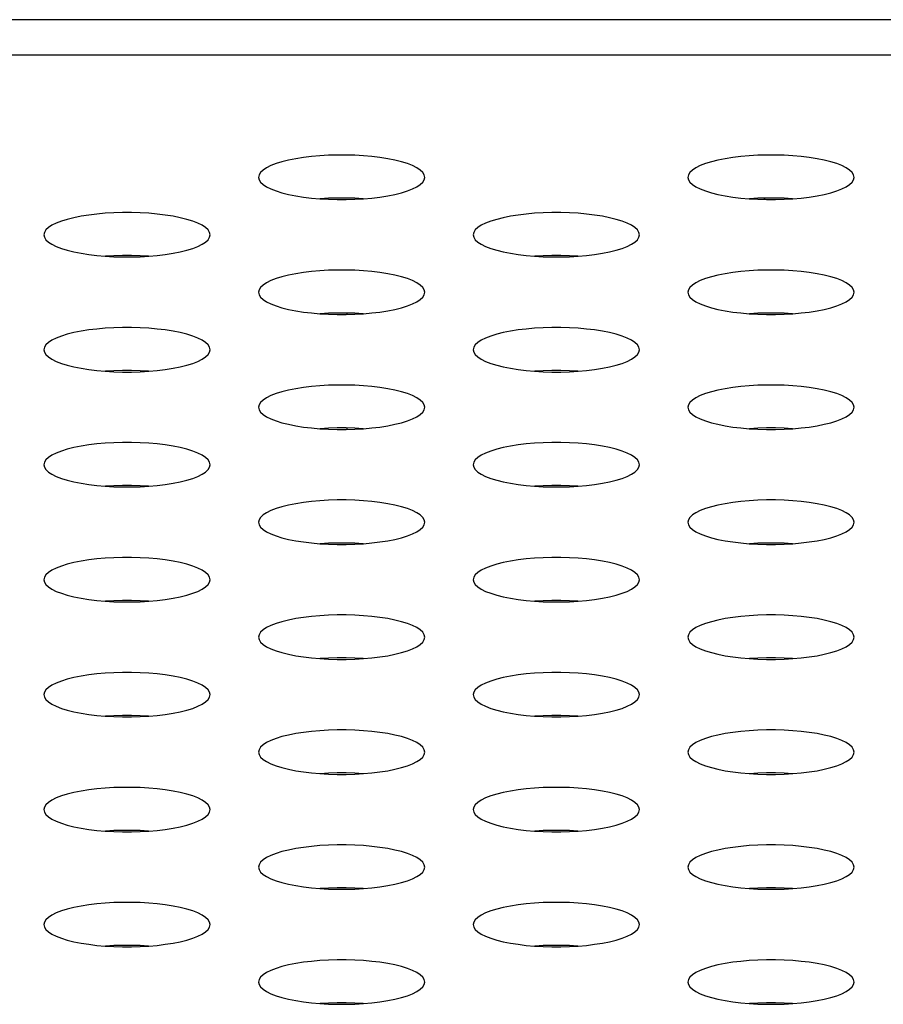
# Model space of a CAD drawing. Extents: x 0 to 4200, y 0 to 2950.
# Drawn here: x 1275 to 1287, y 2275 to 2289 of the extents above; entities that cross this region are included whole.
import ezdxf

# ---------------------------------------------------------------- set-up
doc = ezdxf.new("R2010")
doc.units = 0
doc.header["$LTSCALE"] = 231.00935
doc.layers.add('00_COMPONENTS', color=7, linetype='CONTINUOUS')

msp = doc.modelspace()

# ---------------------------------------------------------------- linework, layer by layer
at = {"layer": '00_COMPONENTS', "color": 7, "linetype": 'CONTINUOUS'}
for p, q in [((1799.009, 2288.949), (809.759, 2288.949)), ((1279.659, 2284.71), (1279.659, 2284.689)), ((1279.659, 2283.048), (1279.659, 2283.028))]:
    msp.add_line(p, q, dxfattribs=at)
at = {"layer": '00_COMPONENTS', "color": 9, "linetype": 'CONTINUOUS'}
msp.add_line((1793.833, 2288.438), (814.935, 2288.438), dxfattribs=at)
at = {"layer": '00_COMPONENTS', "color": 7, "linetype": 'CONTINUOUS'}
for points in [[(1280.784, 2286.671), (1280.777, 2286.707), (1280.755, 2286.742), (1280.719, 2286.776), (1280.669, 2286.809), (1280.607, 2286.84), (1280.532, 2286.869), (1280.447, 2286.895), (1280.351, 2286.919), (1280.248, 2286.939), (1280.137, 2286.957), (1280.02, 2286.971), (1279.899, 2286.982), (1279.774, 2286.989), (1279.648, 2286.992), (1279.521, 2286.992), (1279.394, 2286.989), (1279.27, 2286.982), (1279.148, 2286.971), (1279.032, 2286.957), (1278.921, 2286.939), (1278.817, 2286.919), (1278.722, 2286.895), (1278.637, 2286.869), (1278.562, 2286.84), (1278.499, 2286.809), (1278.45, 2286.776), (1278.413, 2286.742), (1278.392, 2286.707), (1278.384, 2286.671)], [(1286.984, 2286.671), (1286.977, 2286.707), (1286.955, 2286.742), (1286.919, 2286.776), (1286.869, 2286.809), (1286.807, 2286.84), (1286.732, 2286.869), (1286.647, 2286.895), (1286.551, 2286.919), (1286.448, 2286.939), (1286.337, 2286.957), (1286.22, 2286.971), (1286.099, 2286.982), (1285.974, 2286.989), (1285.848, 2286.992), (1285.721, 2286.992), (1285.594, 2286.989), (1285.47, 2286.982), (1285.348, 2286.971), (1285.232, 2286.957), (1285.121, 2286.939), (1285.017, 2286.919), (1284.922, 2286.895), (1284.837, 2286.869), (1284.762, 2286.84), (1284.699, 2286.809), (1284.65, 2286.776), (1284.613, 2286.742), (1284.592, 2286.707), (1284.584, 2286.671)], [(1278.384, 2286.671), (1278.392, 2286.636), (1278.413, 2286.601), (1278.45, 2286.567), (1278.499, 2286.534), (1278.562, 2286.503), (1278.637, 2286.474), (1278.722, 2286.448), (1278.817, 2286.424), (1278.921, 2286.403), (1279.032, 2286.386), (1279.148, 2286.372), (1279.27, 2286.361), (1279.394, 2286.354), (1279.521, 2286.35), (1279.648, 2286.35), (1279.774, 2286.354), (1279.899, 2286.361), (1280.02, 2286.372), (1280.137, 2286.386), (1280.248, 2286.403), (1280.351, 2286.424), (1280.447, 2286.448), (1280.532, 2286.474), (1280.607, 2286.503), (1280.669, 2286.534), (1280.719, 2286.567), (1280.755, 2286.601), (1280.777, 2286.636), (1280.784, 2286.671)], [(1284.584, 2286.671), (1284.592, 2286.636), (1284.613, 2286.601), (1284.65, 2286.567), (1284.699, 2286.534), (1284.762, 2286.503), (1284.837, 2286.474), (1284.922, 2286.448), (1285.017, 2286.424), (1285.121, 2286.403), (1285.232, 2286.386), (1285.348, 2286.372), (1285.47, 2286.361), (1285.594, 2286.354), (1285.721, 2286.35), (1285.848, 2286.35), (1285.974, 2286.354), (1286.099, 2286.361), (1286.22, 2286.372), (1286.337, 2286.386), (1286.448, 2286.403), (1286.551, 2286.424), (1286.647, 2286.448), (1286.732, 2286.474), (1286.807, 2286.503), (1286.869, 2286.534), (1286.919, 2286.567), (1286.955, 2286.601), (1286.977, 2286.636), (1286.984, 2286.671)], [(1279.894, 2286.361), (1279.774, 2286.368), (1279.648, 2286.371), (1279.521, 2286.371), (1279.394, 2286.368), (1279.275, 2286.361)], [(1286.094, 2286.361), (1285.974, 2286.368), (1285.848, 2286.371), (1285.721, 2286.371), (1285.594, 2286.368), (1285.475, 2286.361)], [(1277.684, 2285.841), (1277.677, 2285.876), (1277.655, 2285.911), (1277.619, 2285.945), (1277.569, 2285.978), (1277.507, 2286.009), (1277.432, 2286.038), (1277.347, 2286.064), (1277.251, 2286.088), (1277.148, 2286.109), (1277.037, 2286.126), (1276.92, 2286.14), (1276.799, 2286.151), (1276.674, 2286.158), (1276.548, 2286.162), (1276.421, 2286.162), (1276.294, 2286.158), (1276.17, 2286.151), (1276.048, 2286.14), (1275.932, 2286.126), (1275.821, 2286.109), (1275.717, 2286.088), (1275.622, 2286.064), (1275.537, 2286.038), (1275.462, 2286.009), (1275.399, 2285.978), (1275.35, 2285.945), (1275.313, 2285.911), (1275.292, 2285.876), (1275.284, 2285.841)], [(1283.884, 2285.841), (1283.877, 2285.876), (1283.855, 2285.911), (1283.819, 2285.945), (1283.769, 2285.978), (1283.707, 2286.009), (1283.632, 2286.038), (1283.547, 2286.064), (1283.451, 2286.088), (1283.348, 2286.109), (1283.237, 2286.126), (1283.12, 2286.14), (1282.999, 2286.151), (1282.874, 2286.158), (1282.748, 2286.162), (1282.621, 2286.162), (1282.494, 2286.158), (1282.37, 2286.151), (1282.248, 2286.14), (1282.132, 2286.126), (1282.021, 2286.109), (1281.917, 2286.088), (1281.822, 2286.064), (1281.737, 2286.038), (1281.662, 2286.009), (1281.599, 2285.978), (1281.55, 2285.945), (1281.513, 2285.911), (1281.492, 2285.876), (1281.484, 2285.841)], [(1275.284, 2285.841), (1275.292, 2285.805), (1275.313, 2285.77), (1275.35, 2285.736), (1275.399, 2285.703), (1275.462, 2285.672), (1275.537, 2285.643), (1275.622, 2285.617), (1275.717, 2285.593), (1275.821, 2285.573), (1275.932, 2285.555), (1276.048, 2285.541), (1276.17, 2285.53), (1276.294, 2285.523), (1276.421, 2285.52), (1276.548, 2285.52), (1276.674, 2285.523), (1276.799, 2285.53), (1276.92, 2285.541), (1277.037, 2285.555), (1277.148, 2285.573), (1277.251, 2285.593), (1277.347, 2285.617), (1277.432, 2285.643), (1277.507, 2285.672), (1277.569, 2285.703), (1277.619, 2285.736), (1277.655, 2285.77), (1277.677, 2285.805), (1277.684, 2285.841)], [(1281.484, 2285.841), (1281.492, 2285.805), (1281.513, 2285.77), (1281.55, 2285.736), (1281.599, 2285.703), (1281.662, 2285.672), (1281.737, 2285.643), (1281.822, 2285.617), (1281.917, 2285.593), (1282.021, 2285.573), (1282.132, 2285.555), (1282.248, 2285.541), (1282.37, 2285.53), (1282.494, 2285.523), (1282.621, 2285.52), (1282.748, 2285.52), (1282.874, 2285.523), (1282.999, 2285.53), (1283.12, 2285.541), (1283.237, 2285.555), (1283.348, 2285.573), (1283.451, 2285.593), (1283.547, 2285.617), (1283.632, 2285.643), (1283.707, 2285.672), (1283.769, 2285.703), (1283.819, 2285.736), (1283.855, 2285.77), (1283.877, 2285.805), (1283.884, 2285.841)], [(1276.794, 2285.53), (1276.674, 2285.537), (1276.548, 2285.541), (1276.421, 2285.541), (1276.294, 2285.537), (1276.175, 2285.53)], [(1282.994, 2285.53), (1282.874, 2285.537), (1282.748, 2285.541), (1282.621, 2285.541), (1282.494, 2285.537), (1282.375, 2285.53)], [(1280.784, 2285.01), (1280.777, 2285.046), (1280.755, 2285.081), (1280.719, 2285.115), (1280.669, 2285.147), (1280.607, 2285.178), (1280.532, 2285.207), (1280.447, 2285.234), (1280.351, 2285.257), (1280.248, 2285.278), (1280.137, 2285.295), (1280.02, 2285.31), (1279.899, 2285.32), (1279.774, 2285.328), (1279.648, 2285.331), (1279.521, 2285.331), (1279.394, 2285.328), (1279.27, 2285.32), (1279.148, 2285.31), (1279.032, 2285.295), (1278.921, 2285.278), (1278.817, 2285.257), (1278.722, 2285.234), (1278.637, 2285.207), (1278.562, 2285.178), (1278.499, 2285.147), (1278.45, 2285.115), (1278.413, 2285.081), (1278.392, 2285.046), (1278.384, 2285.01)], [(1286.984, 2285.01), (1286.977, 2285.046), (1286.955, 2285.081), (1286.919, 2285.115), (1286.869, 2285.147), (1286.807, 2285.178), (1286.732, 2285.207), (1286.647, 2285.234), (1286.551, 2285.257), (1286.448, 2285.278), (1286.337, 2285.295), (1286.22, 2285.31), (1286.099, 2285.32), (1285.974, 2285.328), (1285.848, 2285.331), (1285.721, 2285.331), (1285.594, 2285.328), (1285.47, 2285.32), (1285.348, 2285.31), (1285.232, 2285.295), (1285.121, 2285.278), (1285.017, 2285.257), (1284.922, 2285.234), (1284.837, 2285.207), (1284.762, 2285.178), (1284.699, 2285.147), (1284.65, 2285.115), (1284.613, 2285.081), (1284.592, 2285.046), (1284.584, 2285.01)], [(1278.384, 2285.01), (1278.392, 2284.975), (1278.413, 2284.94), (1278.45, 2284.905), (1278.499, 2284.873), (1278.562, 2284.842), (1278.637, 2284.813), (1278.722, 2284.786), (1278.817, 2284.763), (1278.921, 2284.742), (1279.032, 2284.725), (1279.148, 2284.711), (1279.27, 2284.7), (1279.394, 2284.693), (1279.521, 2284.689), (1279.648, 2284.689), (1279.774, 2284.693), (1279.899, 2284.7), (1280.02, 2284.711), (1280.137, 2284.725), (1280.248, 2284.742), (1280.351, 2284.763), (1280.447, 2284.786), (1280.532, 2284.813), (1280.607, 2284.842), (1280.669, 2284.873), (1280.719, 2284.905), (1280.755, 2284.94), (1280.777, 2284.975), (1280.784, 2285.01)], [(1284.584, 2285.01), (1284.592, 2284.975), (1284.613, 2284.94), (1284.65, 2284.905), (1284.699, 2284.873), (1284.762, 2284.842), (1284.837, 2284.813), (1284.922, 2284.786), (1285.017, 2284.763), (1285.121, 2284.742), (1285.232, 2284.725), (1285.348, 2284.711), (1285.47, 2284.7), (1285.594, 2284.693), (1285.721, 2284.689), (1285.848, 2284.689), (1285.974, 2284.693), (1286.099, 2284.7), (1286.22, 2284.711), (1286.337, 2284.725), (1286.448, 2284.742), (1286.551, 2284.763), (1286.647, 2284.786), (1286.732, 2284.813), (1286.807, 2284.842), (1286.869, 2284.873), (1286.919, 2284.905), (1286.955, 2284.94), (1286.977, 2284.975), (1286.984, 2285.01)], [(1279.894, 2284.699), (1279.774, 2284.706), (1279.648, 2284.71), (1279.521, 2284.71), (1279.394, 2284.706), (1279.275, 2284.699)], [(1286.094, 2284.699), (1285.974, 2284.706), (1285.848, 2284.71), (1285.721, 2284.71), (1285.594, 2284.706), (1285.475, 2284.699)], [(1277.684, 2284.179), (1277.677, 2284.215), (1277.655, 2284.25), (1277.619, 2284.284), (1277.569, 2284.317), (1277.507, 2284.348), (1277.432, 2284.377), (1277.347, 2284.403), (1277.251, 2284.427), (1277.148, 2284.447), (1277.037, 2284.465), (1276.92, 2284.479), (1276.799, 2284.49), (1276.674, 2284.497), (1276.548, 2284.501), (1276.421, 2284.501), (1276.294, 2284.497), (1276.17, 2284.49), (1276.048, 2284.479), (1275.932, 2284.465), (1275.821, 2284.447), (1275.717, 2284.427), (1275.622, 2284.403), (1275.537, 2284.377), (1275.462, 2284.348), (1275.399, 2284.317), (1275.35, 2284.284), (1275.313, 2284.25), (1275.292, 2284.215), (1275.284, 2284.179)], [(1283.884, 2284.179), (1283.877, 2284.215), (1283.855, 2284.25), (1283.819, 2284.284), (1283.769, 2284.317), (1283.707, 2284.348), (1283.632, 2284.377), (1283.547, 2284.403), (1283.451, 2284.427), (1283.348, 2284.447), (1283.237, 2284.465), (1283.12, 2284.479), (1282.999, 2284.49), (1282.874, 2284.497), (1282.748, 2284.501), (1282.621, 2284.501), (1282.494, 2284.497), (1282.37, 2284.49), (1282.248, 2284.479), (1282.132, 2284.465), (1282.021, 2284.447), (1281.917, 2284.427), (1281.822, 2284.403), (1281.737, 2284.377), (1281.662, 2284.348), (1281.599, 2284.317), (1281.55, 2284.284), (1281.513, 2284.25), (1281.492, 2284.215), (1281.484, 2284.179)], [(1275.284, 2284.179), (1275.292, 2284.144), (1275.313, 2284.109), (1275.35, 2284.075), (1275.399, 2284.042), (1275.462, 2284.011), (1275.537, 2283.982), (1275.622, 2283.956), (1275.717, 2283.932), (1275.821, 2283.912), (1275.932, 2283.894), (1276.048, 2283.88), (1276.17, 2283.869), (1276.294, 2283.862), (1276.421, 2283.858), (1276.548, 2283.858), (1276.674, 2283.862), (1276.799, 2283.869), (1276.92, 2283.88), (1277.037, 2283.894), (1277.148, 2283.912), (1277.251, 2283.932), (1277.347, 2283.956), (1277.432, 2283.982), (1277.507, 2284.011), (1277.569, 2284.042), (1277.619, 2284.075), (1277.655, 2284.109), (1277.677, 2284.144), (1277.684, 2284.179)], [(1281.484, 2284.179), (1281.492, 2284.144), (1281.513, 2284.109), (1281.55, 2284.075), (1281.599, 2284.042), (1281.662, 2284.011), (1281.737, 2283.982), (1281.822, 2283.956), (1281.917, 2283.932), (1282.021, 2283.912), (1282.132, 2283.894), (1282.248, 2283.88), (1282.37, 2283.869), (1282.494, 2283.862), (1282.621, 2283.858), (1282.748, 2283.858), (1282.874, 2283.862), (1282.999, 2283.869), (1283.12, 2283.88), (1283.237, 2283.894), (1283.348, 2283.912), (1283.451, 2283.932), (1283.547, 2283.956), (1283.632, 2283.982), (1283.707, 2284.011), (1283.769, 2284.042), (1283.819, 2284.075), (1283.855, 2284.109), (1283.877, 2284.144), (1283.884, 2284.179)], [(1276.794, 2283.869), (1276.674, 2283.876), (1276.548, 2283.879), (1276.421, 2283.879), (1276.294, 2283.876), (1276.175, 2283.869)], [(1282.994, 2283.869), (1282.874, 2283.876), (1282.748, 2283.879), (1282.621, 2283.879), (1282.494, 2283.876), (1282.375, 2283.869)], [(1280.784, 2283.349), (1280.777, 2283.384), (1280.755, 2283.419), (1280.719, 2283.453), (1280.669, 2283.486), (1280.607, 2283.517), (1280.532, 2283.546), (1280.447, 2283.572), (1280.351, 2283.596), (1280.248, 2283.617), (1280.137, 2283.634), (1280.02, 2283.648), (1279.899, 2283.659), (1279.774, 2283.666), (1279.648, 2283.67), (1279.521, 2283.67), (1279.394, 2283.666), (1279.27, 2283.659), (1279.148, 2283.648), (1279.032, 2283.634), (1278.921, 2283.617), (1278.817, 2283.596), (1278.722, 2283.572), (1278.637, 2283.546), (1278.562, 2283.517), (1278.499, 2283.486), (1278.45, 2283.453), (1278.413, 2283.419), (1278.392, 2283.384), (1278.384, 2283.349)], [(1286.984, 2283.349), (1286.977, 2283.384), (1286.955, 2283.419), (1286.919, 2283.453), (1286.869, 2283.486), (1286.807, 2283.517), (1286.732, 2283.546), (1286.647, 2283.572), (1286.551, 2283.596), (1286.448, 2283.617), (1286.337, 2283.634), (1286.22, 2283.648), (1286.099, 2283.659), (1285.974, 2283.666), (1285.848, 2283.67), (1285.721, 2283.67), (1285.594, 2283.666), (1285.47, 2283.659), (1285.348, 2283.648), (1285.232, 2283.634), (1285.121, 2283.617), (1285.017, 2283.596), (1284.922, 2283.572), (1284.837, 2283.546), (1284.762, 2283.517), (1284.699, 2283.486), (1284.65, 2283.453), (1284.613, 2283.419), (1284.592, 2283.384), (1284.584, 2283.349)], [(1278.384, 2283.349), (1278.392, 2283.313), (1278.413, 2283.278), (1278.45, 2283.244), (1278.499, 2283.211), (1278.562, 2283.18), (1278.637, 2283.152), (1278.722, 2283.125), (1278.817, 2283.102), (1278.921, 2283.081), (1279.032, 2283.063), (1279.148, 2283.049), (1279.27, 2283.039), (1279.394, 2283.031), (1279.521, 2283.028), (1279.648, 2283.028), (1279.774, 2283.031), (1279.899, 2283.039), (1280.02, 2283.049), (1280.137, 2283.063), (1280.248, 2283.081), (1280.351, 2283.102), (1280.447, 2283.125), (1280.532, 2283.152), (1280.607, 2283.18), (1280.669, 2283.211), (1280.719, 2283.244), (1280.755, 2283.278), (1280.777, 2283.313), (1280.784, 2283.349)], [(1284.584, 2283.349), (1284.592, 2283.313), (1284.613, 2283.278), (1284.65, 2283.244), (1284.699, 2283.211), (1284.762, 2283.18), (1284.837, 2283.152), (1284.922, 2283.125), (1285.017, 2283.102), (1285.121, 2283.081), (1285.232, 2283.063), (1285.348, 2283.049), (1285.47, 2283.039), (1285.594, 2283.031), (1285.721, 2283.028), (1285.848, 2283.028), (1285.974, 2283.031), (1286.099, 2283.039), (1286.22, 2283.049), (1286.337, 2283.063), (1286.448, 2283.081), (1286.551, 2283.102), (1286.647, 2283.125), (1286.732, 2283.152), (1286.807, 2283.18), (1286.869, 2283.211), (1286.919, 2283.244), (1286.955, 2283.278), (1286.977, 2283.313), (1286.984, 2283.349)], [(1279.894, 2283.038), (1279.774, 2283.045), (1279.648, 2283.049), (1279.521, 2283.049), (1279.394, 2283.045), (1279.275, 2283.038)], [(1286.094, 2283.038), (1285.974, 2283.045), (1285.848, 2283.049), (1285.721, 2283.049), (1285.594, 2283.045), (1285.475, 2283.038)], [(1277.684, 2282.518), (1277.677, 2282.554), (1277.655, 2282.589), (1277.619, 2282.623), (1277.569, 2282.656), (1277.507, 2282.687), (1277.432, 2282.715), (1277.347, 2282.742), (1277.251, 2282.765), (1277.148, 2282.786), (1277.037, 2282.804), (1276.92, 2282.818), (1276.799, 2282.828), (1276.674, 2282.836), (1276.548, 2282.839), (1276.421, 2282.839), (1276.294, 2282.836), (1276.17, 2282.828), (1276.048, 2282.818), (1275.932, 2282.804), (1275.821, 2282.786), (1275.717, 2282.765), (1275.622, 2282.742), (1275.537, 2282.715), (1275.462, 2282.687), (1275.399, 2282.656), (1275.35, 2282.623), (1275.313, 2282.589), (1275.292, 2282.554), (1275.284, 2282.518)], [(1283.884, 2282.518), (1283.877, 2282.554), (1283.855, 2282.589), (1283.819, 2282.623), (1283.769, 2282.656), (1283.707, 2282.687), (1283.632, 2282.715), (1283.547, 2282.742), (1283.451, 2282.765), (1283.348, 2282.786), (1283.237, 2282.804), (1283.12, 2282.818), (1282.999, 2282.828), (1282.874, 2282.836), (1282.748, 2282.839), (1282.621, 2282.839), (1282.494, 2282.836), (1282.37, 2282.828), (1282.248, 2282.818), (1282.132, 2282.804), (1282.021, 2282.786), (1281.917, 2282.765), (1281.822, 2282.742), (1281.737, 2282.715), (1281.662, 2282.687), (1281.599, 2282.656), (1281.55, 2282.623), (1281.513, 2282.589), (1281.492, 2282.554), (1281.484, 2282.518)], [(1275.284, 2282.518), (1275.292, 2282.483), (1275.313, 2282.448), (1275.35, 2282.413), (1275.399, 2282.381), (1275.462, 2282.35), (1275.537, 2282.321), (1275.622, 2282.295), (1275.717, 2282.271), (1275.821, 2282.25), (1275.932, 2282.233), (1276.048, 2282.219), (1276.17, 2282.208), (1276.294, 2282.201), (1276.421, 2282.197), (1276.548, 2282.197), (1276.674, 2282.201), (1276.799, 2282.208), (1276.92, 2282.219), (1277.037, 2282.233), (1277.148, 2282.25), (1277.251, 2282.271), (1277.347, 2282.295), (1277.432, 2282.321), (1277.507, 2282.35), (1277.569, 2282.381), (1277.619, 2282.413), (1277.655, 2282.448), (1277.677, 2282.483), (1277.684, 2282.518)], [(1281.484, 2282.518), (1281.492, 2282.483), (1281.513, 2282.448), (1281.55, 2282.413), (1281.599, 2282.381), (1281.662, 2282.35), (1281.737, 2282.321), (1281.822, 2282.295), (1281.917, 2282.271), (1282.021, 2282.25), (1282.132, 2282.233), (1282.248, 2282.219), (1282.37, 2282.208), (1282.494, 2282.201), (1282.621, 2282.197), (1282.748, 2282.197), (1282.874, 2282.201), (1282.999, 2282.208), (1283.12, 2282.219), (1283.237, 2282.233), (1283.348, 2282.25), (1283.451, 2282.271), (1283.547, 2282.295), (1283.632, 2282.321), (1283.707, 2282.35), (1283.769, 2282.381), (1283.819, 2282.413), (1283.855, 2282.448), (1283.877, 2282.483), (1283.884, 2282.518)], [(1276.794, 2282.208), (1276.674, 2282.214), (1276.548, 2282.218), (1276.421, 2282.218), (1276.294, 2282.214), (1276.175, 2282.208)], [(1282.994, 2282.208), (1282.874, 2282.214), (1282.748, 2282.218), (1282.621, 2282.218), (1282.494, 2282.214), (1282.375, 2282.208)], [(1280.784, 2281.688), (1280.777, 2281.723), (1280.755, 2281.758), (1280.719, 2281.792), (1280.669, 2281.825), (1280.607, 2281.856), (1280.532, 2281.885), (1280.447, 2281.911), (1280.351, 2281.935), (1280.248, 2281.955), (1280.137, 2281.973), (1280.02, 2281.987), (1279.899, 2281.998), (1279.774, 2282.005), (1279.648, 2282.009), (1279.521, 2282.009), (1279.394, 2282.005), (1279.27, 2281.998), (1279.148, 2281.987), (1279.032, 2281.973), (1278.921, 2281.955), (1278.817, 2281.935), (1278.722, 2281.911), (1278.637, 2281.885), (1278.562, 2281.856), (1278.499, 2281.825), (1278.45, 2281.792), (1278.413, 2281.758), (1278.392, 2281.723), (1278.384, 2281.688)], [(1286.984, 2281.688), (1286.977, 2281.723), (1286.955, 2281.758), (1286.919, 2281.792), (1286.869, 2281.825), (1286.807, 2281.856), (1286.732, 2281.885), (1286.647, 2281.911), (1286.551, 2281.935), (1286.448, 2281.955), (1286.337, 2281.973), (1286.22, 2281.987), (1286.099, 2281.998), (1285.974, 2282.005), (1285.848, 2282.009), (1285.721, 2282.009), (1285.594, 2282.005), (1285.47, 2281.998), (1285.348, 2281.987), (1285.232, 2281.973), (1285.121, 2281.955), (1285.017, 2281.935), (1284.922, 2281.911), (1284.837, 2281.885), (1284.762, 2281.856), (1284.699, 2281.825), (1284.65, 2281.792), (1284.613, 2281.758), (1284.592, 2281.723), (1284.584, 2281.688)], [(1278.384, 2281.688), (1278.392, 2281.652), (1278.413, 2281.617), (1278.45, 2281.583), (1278.499, 2281.55), (1278.562, 2281.519), (1278.637, 2281.49), (1278.722, 2281.464), (1278.817, 2281.44), (1278.921, 2281.42), (1279.032, 2281.402), (1279.148, 2281.388), (1279.27, 2281.377), (1279.394, 2281.37), (1279.521, 2281.366), (1279.648, 2281.366), (1279.774, 2281.37), (1279.899, 2281.377), (1280.02, 2281.388), (1280.137, 2281.402), (1280.248, 2281.42), (1280.351, 2281.44), (1280.447, 2281.464), (1280.532, 2281.49), (1280.607, 2281.519), (1280.669, 2281.55), (1280.719, 2281.583), (1280.755, 2281.617), (1280.777, 2281.652), (1280.784, 2281.688)], [(1284.584, 2281.688), (1284.592, 2281.652), (1284.613, 2281.617), (1284.65, 2281.583), (1284.699, 2281.55), (1284.762, 2281.519), (1284.837, 2281.49), (1284.922, 2281.464), (1285.017, 2281.44), (1285.121, 2281.42), (1285.232, 2281.402), (1285.348, 2281.388), (1285.47, 2281.377), (1285.594, 2281.37), (1285.721, 2281.366), (1285.848, 2281.366), (1285.974, 2281.37), (1286.099, 2281.377), (1286.22, 2281.388), (1286.337, 2281.402), (1286.448, 2281.42), (1286.551, 2281.44), (1286.647, 2281.464), (1286.732, 2281.49), (1286.807, 2281.519), (1286.869, 2281.55), (1286.919, 2281.583), (1286.955, 2281.617), (1286.977, 2281.652), (1286.984, 2281.688)], [(1279.894, 2281.377), (1279.774, 2281.384), (1279.648, 2281.387), (1279.521, 2281.387), (1279.394, 2281.384), (1279.275, 2281.377)], [(1286.094, 2281.377), (1285.974, 2281.384), (1285.848, 2281.387), (1285.721, 2281.387), (1285.594, 2281.384), (1285.475, 2281.377)], [(1277.684, 2280.857), (1277.677, 2280.892), (1277.655, 2280.927), (1277.619, 2280.962), (1277.569, 2280.994), (1277.507, 2281.025), (1277.432, 2281.054), (1277.347, 2281.08), (1277.251, 2281.104), (1277.148, 2281.125), (1277.037, 2281.142), (1276.92, 2281.156), (1276.799, 2281.167), (1276.674, 2281.174), (1276.548, 2281.178), (1276.421, 2281.178), (1276.294, 2281.174), (1276.17, 2281.167), (1276.048, 2281.156), (1275.932, 2281.142), (1275.821, 2281.125), (1275.717, 2281.104), (1275.622, 2281.08), (1275.537, 2281.054), (1275.462, 2281.025), (1275.399, 2280.994), (1275.35, 2280.962), (1275.313, 2280.927), (1275.292, 2280.892), (1275.284, 2280.857)], [(1283.884, 2280.857), (1283.877, 2280.892), (1283.855, 2280.927), (1283.819, 2280.962), (1283.769, 2280.994), (1283.707, 2281.025), (1283.632, 2281.054), (1283.547, 2281.08), (1283.451, 2281.104), (1283.348, 2281.125), (1283.237, 2281.142), (1283.12, 2281.156), (1282.999, 2281.167), (1282.874, 2281.174), (1282.748, 2281.178), (1282.621, 2281.178), (1282.494, 2281.174), (1282.37, 2281.167), (1282.248, 2281.156), (1282.132, 2281.142), (1282.021, 2281.125), (1281.917, 2281.104), (1281.822, 2281.08), (1281.737, 2281.054), (1281.662, 2281.025), (1281.599, 2280.994), (1281.55, 2280.962), (1281.513, 2280.927), (1281.492, 2280.892), (1281.484, 2280.857)], [(1275.284, 2280.857), (1275.292, 2280.821), (1275.313, 2280.786), (1275.35, 2280.752), (1275.399, 2280.719), (1275.462, 2280.688), (1275.537, 2280.66), (1275.622, 2280.633), (1275.717, 2280.61), (1275.821, 2280.589), (1275.932, 2280.571), (1276.048, 2280.557), (1276.17, 2280.547), (1276.294, 2280.539), (1276.421, 2280.536), (1276.548, 2280.536), (1276.674, 2280.539), (1276.799, 2280.547), (1276.92, 2280.557), (1277.037, 2280.571), (1277.148, 2280.589), (1277.251, 2280.61), (1277.347, 2280.633), (1277.432, 2280.66), (1277.507, 2280.688), (1277.569, 2280.719), (1277.619, 2280.752), (1277.655, 2280.786), (1277.677, 2280.821), (1277.684, 2280.857)], [(1281.484, 2280.857), (1281.492, 2280.821), (1281.513, 2280.786), (1281.55, 2280.752), (1281.599, 2280.719), (1281.662, 2280.688), (1281.737, 2280.66), (1281.822, 2280.633), (1281.917, 2280.61), (1282.021, 2280.589), (1282.132, 2280.571), (1282.248, 2280.557), (1282.37, 2280.547), (1282.494, 2280.539), (1282.621, 2280.536), (1282.748, 2280.536), (1282.874, 2280.539), (1282.999, 2280.547), (1283.12, 2280.557), (1283.237, 2280.571), (1283.348, 2280.589), (1283.451, 2280.61), (1283.547, 2280.633), (1283.632, 2280.66), (1283.707, 2280.688), (1283.769, 2280.719), (1283.819, 2280.752), (1283.855, 2280.786), (1283.877, 2280.821), (1283.884, 2280.857)], [(1276.794, 2280.546), (1276.674, 2280.553), (1276.548, 2280.557), (1276.421, 2280.557), (1276.294, 2280.553), (1276.175, 2280.546)], [(1282.994, 2280.546), (1282.874, 2280.553), (1282.748, 2280.557), (1282.621, 2280.557), (1282.494, 2280.553), (1282.375, 2280.546)], [(1280.784, 2280.026), (1280.777, 2280.062), (1280.755, 2280.097), (1280.719, 2280.131), (1280.669, 2280.164), (1280.607, 2280.195), (1280.532, 2280.223), (1280.447, 2280.25), (1280.351, 2280.273), (1280.248, 2280.294), (1280.137, 2280.312), (1280.02, 2280.326), (1279.899, 2280.337), (1279.774, 2280.344), (1279.648, 2280.347), (1279.521, 2280.347), (1279.394, 2280.344), (1279.27, 2280.337), (1279.148, 2280.326), (1279.032, 2280.312), (1278.921, 2280.294), (1278.817, 2280.273), (1278.722, 2280.25), (1278.637, 2280.223), (1278.562, 2280.195), (1278.499, 2280.164), (1278.45, 2280.131), (1278.413, 2280.097), (1278.392, 2280.062), (1278.384, 2280.026)], [(1286.984, 2280.026), (1286.977, 2280.062), (1286.955, 2280.097), (1286.919, 2280.131), (1286.869, 2280.164), (1286.807, 2280.195), (1286.732, 2280.223), (1286.647, 2280.25), (1286.551, 2280.273), (1286.448, 2280.294), (1286.337, 2280.312), (1286.22, 2280.326), (1286.099, 2280.337), (1285.974, 2280.344), (1285.848, 2280.347), (1285.721, 2280.347), (1285.594, 2280.344), (1285.47, 2280.337), (1285.348, 2280.326), (1285.232, 2280.312), (1285.121, 2280.294), (1285.017, 2280.273), (1284.922, 2280.25), (1284.837, 2280.223), (1284.762, 2280.195), (1284.699, 2280.164), (1284.65, 2280.131), (1284.613, 2280.097), (1284.592, 2280.062), (1284.584, 2280.026)], [(1278.384, 2280.026), (1278.392, 2279.991), (1278.413, 2279.956), (1278.45, 2279.922), (1278.499, 2279.889), (1278.562, 2279.858), (1278.637, 2279.829), (1278.722, 2279.803), (1278.817, 2279.779), (1278.921, 2279.758), (1279.032, 2279.741), (1279.148, 2279.727), (1279.27, 2279.716), (1279.394, 2279.709), (1279.521, 2279.705), (1279.648, 2279.705), (1279.774, 2279.709), (1279.899, 2279.716), (1280.02, 2279.727), (1280.137, 2279.741), (1280.248, 2279.758), (1280.351, 2279.779), (1280.447, 2279.803), (1280.532, 2279.829), (1280.607, 2279.858), (1280.669, 2279.889), (1280.719, 2279.922), (1280.755, 2279.956), (1280.777, 2279.991), (1280.784, 2280.026)], [(1284.584, 2280.026), (1284.592, 2279.991), (1284.613, 2279.956), (1284.65, 2279.922), (1284.699, 2279.889), (1284.762, 2279.858), (1284.837, 2279.829), (1284.922, 2279.803), (1285.017, 2279.779), (1285.121, 2279.758), (1285.232, 2279.741), (1285.348, 2279.727), (1285.47, 2279.716), (1285.594, 2279.709), (1285.721, 2279.705), (1285.848, 2279.705), (1285.974, 2279.709), (1286.099, 2279.716), (1286.22, 2279.727), (1286.337, 2279.741), (1286.448, 2279.758), (1286.551, 2279.779), (1286.647, 2279.803), (1286.732, 2279.829), (1286.807, 2279.858), (1286.869, 2279.889), (1286.919, 2279.922), (1286.955, 2279.956), (1286.977, 2279.991), (1286.984, 2280.026)], [(1279.894, 2279.716), (1279.774, 2279.723), (1279.648, 2279.726), (1279.521, 2279.726), (1279.394, 2279.723), (1279.275, 2279.716)], [(1286.094, 2279.716), (1285.974, 2279.723), (1285.848, 2279.726), (1285.721, 2279.726), (1285.594, 2279.723), (1285.475, 2279.716)], [(1277.684, 2279.196), (1277.677, 2279.231), (1277.655, 2279.266), (1277.619, 2279.3), (1277.569, 2279.333), (1277.507, 2279.364), (1277.432, 2279.393), (1277.347, 2279.419), (1277.251, 2279.443), (1277.148, 2279.463), (1277.037, 2279.481), (1276.92, 2279.495), (1276.799, 2279.506), (1276.674, 2279.513), (1276.548, 2279.517), (1276.421, 2279.517), (1276.294, 2279.513), (1276.17, 2279.506), (1276.048, 2279.495), (1275.932, 2279.481), (1275.821, 2279.463), (1275.717, 2279.443), (1275.622, 2279.419), (1275.537, 2279.393), (1275.462, 2279.364), (1275.399, 2279.333), (1275.35, 2279.3), (1275.313, 2279.266), (1275.292, 2279.231), (1275.284, 2279.196)], [(1283.884, 2279.196), (1283.877, 2279.231), (1283.855, 2279.266), (1283.819, 2279.3), (1283.769, 2279.333), (1283.707, 2279.364), (1283.632, 2279.393), (1283.547, 2279.419), (1283.451, 2279.443), (1283.348, 2279.463), (1283.237, 2279.481), (1283.12, 2279.495), (1282.999, 2279.506), (1282.874, 2279.513), (1282.748, 2279.517), (1282.621, 2279.517), (1282.494, 2279.513), (1282.37, 2279.506), (1282.248, 2279.495), (1282.132, 2279.481), (1282.021, 2279.463), (1281.917, 2279.443), (1281.822, 2279.419), (1281.737, 2279.393), (1281.662, 2279.364), (1281.599, 2279.333), (1281.55, 2279.3), (1281.513, 2279.266), (1281.492, 2279.231), (1281.484, 2279.196)], [(1275.284, 2279.196), (1275.292, 2279.16), (1275.313, 2279.125), (1275.35, 2279.091), (1275.399, 2279.058), (1275.462, 2279.027), (1275.537, 2278.998), (1275.622, 2278.972), (1275.717, 2278.948), (1275.821, 2278.928), (1275.932, 2278.91), (1276.048, 2278.896), (1276.17, 2278.885), (1276.294, 2278.878), (1276.421, 2278.874), (1276.548, 2278.874), (1276.674, 2278.878), (1276.799, 2278.885), (1276.92, 2278.896), (1277.037, 2278.91), (1277.148, 2278.928), (1277.251, 2278.948), (1277.347, 2278.972), (1277.432, 2278.998), (1277.507, 2279.027), (1277.569, 2279.058), (1277.619, 2279.091), (1277.655, 2279.125), (1277.677, 2279.16), (1277.684, 2279.196)], [(1281.484, 2279.196), (1281.492, 2279.16), (1281.513, 2279.125), (1281.55, 2279.091), (1281.599, 2279.058), (1281.662, 2279.027), (1281.737, 2278.998), (1281.822, 2278.972), (1281.917, 2278.948), (1282.021, 2278.928), (1282.132, 2278.91), (1282.248, 2278.896), (1282.37, 2278.885), (1282.494, 2278.878), (1282.621, 2278.874), (1282.748, 2278.874), (1282.874, 2278.878), (1282.999, 2278.885), (1283.12, 2278.896), (1283.237, 2278.91), (1283.348, 2278.928), (1283.451, 2278.948), (1283.547, 2278.972), (1283.632, 2278.998), (1283.707, 2279.027), (1283.769, 2279.058), (1283.819, 2279.091), (1283.855, 2279.125), (1283.877, 2279.16), (1283.884, 2279.196)], [(1276.794, 2278.885), (1276.674, 2278.892), (1276.548, 2278.896), (1276.421, 2278.896), (1276.294, 2278.892), (1276.175, 2278.885)], [(1282.994, 2278.885), (1282.874, 2278.892), (1282.748, 2278.896), (1282.621, 2278.896), (1282.494, 2278.892), (1282.375, 2278.885)], [(1280.784, 2278.365), (1280.777, 2278.4), (1280.755, 2278.435), (1280.719, 2278.47), (1280.669, 2278.502), (1280.607, 2278.533), (1280.532, 2278.562), (1280.447, 2278.589), (1280.351, 2278.612), (1280.248, 2278.633), (1280.137, 2278.65), (1280.02, 2278.665), (1279.899, 2278.675), (1279.774, 2278.682), (1279.648, 2278.686), (1279.521, 2278.686), (1279.394, 2278.682), (1279.27, 2278.675), (1279.148, 2278.665), (1279.032, 2278.65), (1278.921, 2278.633), (1278.817, 2278.612), (1278.722, 2278.589), (1278.637, 2278.562), (1278.562, 2278.533), (1278.499, 2278.502), (1278.45, 2278.47), (1278.413, 2278.435), (1278.392, 2278.4), (1278.384, 2278.365)], [(1286.984, 2278.365), (1286.977, 2278.4), (1286.955, 2278.435), (1286.919, 2278.47), (1286.869, 2278.502), (1286.807, 2278.533), (1286.732, 2278.562), (1286.647, 2278.589), (1286.551, 2278.612), (1286.448, 2278.633), (1286.337, 2278.65), (1286.22, 2278.665), (1286.099, 2278.675), (1285.974, 2278.682), (1285.848, 2278.686), (1285.721, 2278.686), (1285.594, 2278.682), (1285.47, 2278.675), (1285.348, 2278.665), (1285.232, 2278.65), (1285.121, 2278.633), (1285.017, 2278.612), (1284.922, 2278.589), (1284.837, 2278.562), (1284.762, 2278.533), (1284.699, 2278.502), (1284.65, 2278.47), (1284.613, 2278.435), (1284.592, 2278.4), (1284.584, 2278.365)], [(1278.384, 2278.365), (1278.392, 2278.329), (1278.413, 2278.294), (1278.45, 2278.26), (1278.499, 2278.228), (1278.562, 2278.197), (1278.637, 2278.168), (1278.722, 2278.141), (1278.817, 2278.118), (1278.921, 2278.097), (1279.032, 2278.08), (1279.148, 2278.065), (1279.27, 2278.055), (1279.394, 2278.047), (1279.521, 2278.044), (1279.648, 2278.044), (1279.774, 2278.047), (1279.899, 2278.055), (1280.02, 2278.065), (1280.137, 2278.08), (1280.248, 2278.097), (1280.351, 2278.118), (1280.447, 2278.141), (1280.532, 2278.168), (1280.607, 2278.197), (1280.669, 2278.228), (1280.719, 2278.26), (1280.755, 2278.294), (1280.777, 2278.329), (1280.784, 2278.365)], [(1284.584, 2278.365), (1284.592, 2278.329), (1284.613, 2278.294), (1284.65, 2278.26), (1284.699, 2278.228), (1284.762, 2278.197), (1284.837, 2278.168), (1284.922, 2278.141), (1285.017, 2278.118), (1285.121, 2278.097), (1285.232, 2278.08), (1285.348, 2278.065), (1285.47, 2278.055), (1285.594, 2278.047), (1285.721, 2278.044), (1285.848, 2278.044), (1285.974, 2278.047), (1286.099, 2278.055), (1286.22, 2278.065), (1286.337, 2278.08), (1286.448, 2278.097), (1286.551, 2278.118), (1286.647, 2278.141), (1286.732, 2278.168), (1286.807, 2278.197), (1286.869, 2278.228), (1286.919, 2278.26), (1286.955, 2278.294), (1286.977, 2278.329), (1286.984, 2278.365)], [(1279.894, 2278.054), (1279.774, 2278.061), (1279.648, 2278.065), (1279.521, 2278.065), (1279.394, 2278.061), (1279.275, 2278.054)], [(1286.094, 2278.054), (1285.974, 2278.061), (1285.848, 2278.065), (1285.721, 2278.065), (1285.594, 2278.061), (1285.475, 2278.054)], [(1277.684, 2277.534), (1277.677, 2277.57), (1277.655, 2277.605), (1277.619, 2277.639), (1277.569, 2277.672), (1277.507, 2277.703), (1277.432, 2277.732), (1277.347, 2277.758), (1277.251, 2277.782), (1277.148, 2277.802), (1277.037, 2277.82), (1276.92, 2277.834), (1276.799, 2277.845), (1276.674, 2277.852), (1276.548, 2277.855), (1276.421, 2277.855), (1276.294, 2277.852), (1276.17, 2277.845), (1276.048, 2277.834), (1275.932, 2277.82), (1275.821, 2277.802), (1275.717, 2277.782), (1275.622, 2277.758), (1275.537, 2277.732), (1275.462, 2277.703), (1275.399, 2277.672), (1275.35, 2277.639), (1275.313, 2277.605), (1275.292, 2277.57), (1275.284, 2277.534)], [(1283.884, 2277.534), (1283.877, 2277.57), (1283.855, 2277.605), (1283.819, 2277.639), (1283.769, 2277.672), (1283.707, 2277.703), (1283.632, 2277.732), (1283.547, 2277.758), (1283.451, 2277.782), (1283.348, 2277.802), (1283.237, 2277.82), (1283.12, 2277.834), (1282.999, 2277.845), (1282.874, 2277.852), (1282.748, 2277.855), (1282.621, 2277.855), (1282.494, 2277.852), (1282.37, 2277.845), (1282.248, 2277.834), (1282.132, 2277.82), (1282.021, 2277.802), (1281.917, 2277.782), (1281.822, 2277.758), (1281.737, 2277.732), (1281.662, 2277.703), (1281.599, 2277.672), (1281.55, 2277.639), (1281.513, 2277.605), (1281.492, 2277.57), (1281.484, 2277.534)], [(1275.284, 2277.534), (1275.292, 2277.499), (1275.313, 2277.464), (1275.35, 2277.43), (1275.399, 2277.397), (1275.462, 2277.366), (1275.537, 2277.337), (1275.622, 2277.311), (1275.717, 2277.287), (1275.821, 2277.266), (1275.932, 2277.249), (1276.048, 2277.235), (1276.17, 2277.224), (1276.294, 2277.217), (1276.421, 2277.213), (1276.548, 2277.213), (1276.674, 2277.217), (1276.799, 2277.224), (1276.92, 2277.235), (1277.037, 2277.249), (1277.148, 2277.266), (1277.251, 2277.287), (1277.347, 2277.311), (1277.432, 2277.337), (1277.507, 2277.366), (1277.569, 2277.397), (1277.619, 2277.43), (1277.655, 2277.464), (1277.677, 2277.499), (1277.684, 2277.534)], [(1281.484, 2277.534), (1281.492, 2277.499), (1281.513, 2277.464), (1281.55, 2277.43), (1281.599, 2277.397), (1281.662, 2277.366), (1281.737, 2277.337), (1281.822, 2277.311), (1281.917, 2277.287), (1282.021, 2277.266), (1282.132, 2277.249), (1282.248, 2277.235), (1282.37, 2277.224), (1282.494, 2277.217), (1282.621, 2277.213), (1282.748, 2277.213), (1282.874, 2277.217), (1282.999, 2277.224), (1283.12, 2277.235), (1283.237, 2277.249), (1283.348, 2277.266), (1283.451, 2277.287), (1283.547, 2277.311), (1283.632, 2277.337), (1283.707, 2277.366), (1283.769, 2277.397), (1283.819, 2277.43), (1283.855, 2277.464), (1283.877, 2277.499), (1283.884, 2277.534)], [(1276.794, 2277.224), (1276.674, 2277.231), (1276.548, 2277.234), (1276.421, 2277.234), (1276.294, 2277.231), (1276.175, 2277.224)], [(1282.994, 2277.224), (1282.874, 2277.231), (1282.748, 2277.234), (1282.621, 2277.234), (1282.494, 2277.231), (1282.375, 2277.224)], [(1280.784, 2276.704), (1280.777, 2276.739), (1280.755, 2276.774), (1280.719, 2276.808), (1280.669, 2276.841), (1280.607, 2276.872), (1280.532, 2276.901), (1280.447, 2276.927), (1280.351, 2276.951), (1280.248, 2276.972), (1280.137, 2276.989), (1280.02, 2277.003), (1279.899, 2277.014), (1279.774, 2277.021), (1279.648, 2277.025), (1279.521, 2277.025), (1279.394, 2277.021), (1279.27, 2277.014), (1279.148, 2277.003), (1279.032, 2276.989), (1278.921, 2276.972), (1278.817, 2276.951), (1278.722, 2276.927), (1278.637, 2276.901), (1278.562, 2276.872), (1278.499, 2276.841), (1278.45, 2276.808), (1278.413, 2276.774), (1278.392, 2276.739), (1278.384, 2276.704)], [(1286.984, 2276.704), (1286.977, 2276.739), (1286.955, 2276.774), (1286.919, 2276.808), (1286.869, 2276.841), (1286.807, 2276.872), (1286.732, 2276.901), (1286.647, 2276.927), (1286.551, 2276.951), (1286.448, 2276.972), (1286.337, 2276.989), (1286.22, 2277.003), (1286.099, 2277.014), (1285.974, 2277.021), (1285.848, 2277.025), (1285.721, 2277.025), (1285.594, 2277.021), (1285.47, 2277.014), (1285.348, 2277.003), (1285.232, 2276.989), (1285.121, 2276.972), (1285.017, 2276.951), (1284.922, 2276.927), (1284.837, 2276.901), (1284.762, 2276.872), (1284.699, 2276.841), (1284.65, 2276.808), (1284.613, 2276.774), (1284.592, 2276.739), (1284.584, 2276.704)], [(1278.384, 2276.704), (1278.392, 2276.668), (1278.413, 2276.633), (1278.45, 2276.599), (1278.499, 2276.566), (1278.562, 2276.535), (1278.637, 2276.506), (1278.722, 2276.48), (1278.817, 2276.456), (1278.921, 2276.436), (1279.032, 2276.418), (1279.148, 2276.404), (1279.27, 2276.393), (1279.394, 2276.386), (1279.521, 2276.383), (1279.648, 2276.383), (1279.774, 2276.386), (1279.899, 2276.393), (1280.02, 2276.404), (1280.137, 2276.418), (1280.248, 2276.436), (1280.351, 2276.456), (1280.447, 2276.48), (1280.532, 2276.506), (1280.607, 2276.535), (1280.669, 2276.566), (1280.719, 2276.599), (1280.755, 2276.633), (1280.777, 2276.668), (1280.784, 2276.704)], [(1284.584, 2276.704), (1284.592, 2276.668), (1284.613, 2276.633), (1284.65, 2276.599), (1284.699, 2276.566), (1284.762, 2276.535), (1284.837, 2276.506), (1284.922, 2276.48), (1285.017, 2276.456), (1285.121, 2276.436), (1285.232, 2276.418), (1285.348, 2276.404), (1285.47, 2276.393), (1285.594, 2276.386), (1285.721, 2276.383), (1285.848, 2276.383), (1285.974, 2276.386), (1286.099, 2276.393), (1286.22, 2276.404), (1286.337, 2276.418), (1286.448, 2276.436), (1286.551, 2276.456), (1286.647, 2276.48), (1286.732, 2276.506), (1286.807, 2276.535), (1286.869, 2276.566), (1286.919, 2276.599), (1286.955, 2276.633), (1286.977, 2276.668), (1286.984, 2276.704)], [(1279.894, 2276.393), (1279.774, 2276.4), (1279.648, 2276.404), (1279.521, 2276.404), (1279.394, 2276.4), (1279.275, 2276.393)], [(1286.094, 2276.393), (1285.974, 2276.4), (1285.848, 2276.404), (1285.721, 2276.404), (1285.594, 2276.4), (1285.475, 2276.393)], [(1277.684, 2275.873), (1277.677, 2275.909), (1277.655, 2275.944), (1277.619, 2275.978), (1277.569, 2276.01), (1277.507, 2276.041), (1277.432, 2276.07), (1277.347, 2276.097), (1277.251, 2276.12), (1277.148, 2276.141), (1277.037, 2276.158), (1276.92, 2276.173), (1276.799, 2276.183), (1276.674, 2276.19), (1276.548, 2276.194), (1276.421, 2276.194), (1276.294, 2276.19), (1276.17, 2276.183), (1276.048, 2276.173), (1275.932, 2276.158), (1275.821, 2276.141), (1275.717, 2276.12), (1275.622, 2276.097), (1275.537, 2276.07), (1275.462, 2276.041), (1275.399, 2276.01), (1275.35, 2275.978), (1275.313, 2275.944), (1275.292, 2275.909), (1275.284, 2275.873)], [(1283.884, 2275.873), (1283.877, 2275.909), (1283.855, 2275.944), (1283.819, 2275.978), (1283.769, 2276.01), (1283.707, 2276.041), (1283.632, 2276.07), (1283.547, 2276.097), (1283.451, 2276.12), (1283.348, 2276.141), (1283.237, 2276.158), (1283.12, 2276.173), (1282.999, 2276.183), (1282.874, 2276.19), (1282.748, 2276.194), (1282.621, 2276.194), (1282.494, 2276.19), (1282.37, 2276.183), (1282.248, 2276.173), (1282.132, 2276.158), (1282.021, 2276.141), (1281.917, 2276.12), (1281.822, 2276.097), (1281.737, 2276.07), (1281.662, 2276.041), (1281.599, 2276.01), (1281.55, 2275.978), (1281.513, 2275.944), (1281.492, 2275.909), (1281.484, 2275.873)], [(1275.284, 2275.873), (1275.292, 2275.838), (1275.313, 2275.802), (1275.35, 2275.768), (1275.399, 2275.736), (1275.462, 2275.705), (1275.537, 2275.676), (1275.622, 2275.649), (1275.717, 2275.626), (1275.821, 2275.605), (1275.932, 2275.588), (1276.048, 2275.573), (1276.17, 2275.563), (1276.294, 2275.556), (1276.421, 2275.552), (1276.548, 2275.552), (1276.674, 2275.556), (1276.799, 2275.563), (1276.92, 2275.573), (1277.037, 2275.588), (1277.148, 2275.605), (1277.251, 2275.626), (1277.347, 2275.649), (1277.432, 2275.676), (1277.507, 2275.705), (1277.569, 2275.736), (1277.619, 2275.768), (1277.655, 2275.802), (1277.677, 2275.838), (1277.684, 2275.873)], [(1281.484, 2275.873), (1281.492, 2275.838), (1281.513, 2275.802), (1281.55, 2275.768), (1281.599, 2275.736), (1281.662, 2275.705), (1281.737, 2275.676), (1281.822, 2275.649), (1281.917, 2275.626), (1282.021, 2275.605), (1282.132, 2275.588), (1282.248, 2275.573), (1282.37, 2275.563), (1282.494, 2275.556), (1282.621, 2275.552), (1282.748, 2275.552), (1282.874, 2275.556), (1282.999, 2275.563), (1283.12, 2275.573), (1283.237, 2275.588), (1283.348, 2275.605), (1283.451, 2275.626), (1283.547, 2275.649), (1283.632, 2275.676), (1283.707, 2275.705), (1283.769, 2275.736), (1283.819, 2275.768), (1283.855, 2275.802), (1283.877, 2275.838), (1283.884, 2275.873)], [(1276.794, 2275.562), (1276.674, 2275.569), (1276.548, 2275.573), (1276.421, 2275.573), (1276.294, 2275.569), (1276.175, 2275.562)], [(1282.994, 2275.562), (1282.874, 2275.569), (1282.748, 2275.573), (1282.621, 2275.573), (1282.494, 2275.569), (1282.375, 2275.562)], [(1280.784, 2275.042), (1280.777, 2275.078), (1280.755, 2275.113), (1280.719, 2275.147), (1280.669, 2275.18), (1280.607, 2275.211), (1280.532, 2275.24), (1280.447, 2275.266), (1280.351, 2275.29), (1280.248, 2275.31), (1280.137, 2275.328), (1280.02, 2275.342), (1279.899, 2275.353), (1279.774, 2275.36), (1279.648, 2275.363), (1279.521, 2275.363), (1279.394, 2275.36), (1279.27, 2275.353), (1279.148, 2275.342), (1279.032, 2275.328), (1278.921, 2275.31), (1278.817, 2275.29), (1278.722, 2275.266), (1278.637, 2275.24), (1278.562, 2275.211), (1278.499, 2275.18), (1278.45, 2275.147), (1278.413, 2275.113), (1278.392, 2275.078), (1278.384, 2275.042)], [(1286.984, 2275.042), (1286.977, 2275.078), (1286.955, 2275.113), (1286.919, 2275.147), (1286.869, 2275.18), (1286.807, 2275.211), (1286.732, 2275.24), (1286.647, 2275.266), (1286.551, 2275.29), (1286.448, 2275.31), (1286.337, 2275.328), (1286.22, 2275.342), (1286.099, 2275.353), (1285.974, 2275.36), (1285.848, 2275.363), (1285.721, 2275.363), (1285.594, 2275.36), (1285.47, 2275.353), (1285.348, 2275.342), (1285.232, 2275.328), (1285.121, 2275.31), (1285.017, 2275.29), (1284.922, 2275.266), (1284.837, 2275.24), (1284.762, 2275.211), (1284.699, 2275.18), (1284.65, 2275.147), (1284.613, 2275.113), (1284.592, 2275.078), (1284.584, 2275.042)], [(1278.384, 2275.042), (1278.392, 2275.007), (1278.413, 2274.972), (1278.45, 2274.938), (1278.499, 2274.905), (1278.562, 2274.874), (1278.637, 2274.845), (1278.722, 2274.819), (1278.817, 2274.795), (1278.921, 2274.774), (1279.032, 2274.757), (1279.148, 2274.743), (1279.27, 2274.732), (1279.394, 2274.725), (1279.521, 2274.721), (1279.648, 2274.721), (1279.774, 2274.725), (1279.899, 2274.732), (1280.02, 2274.743), (1280.137, 2274.757), (1280.248, 2274.774), (1280.351, 2274.795), (1280.447, 2274.819), (1280.532, 2274.845), (1280.607, 2274.874), (1280.669, 2274.905), (1280.719, 2274.938), (1280.755, 2274.972), (1280.777, 2275.007), (1280.784, 2275.042)], [(1284.584, 2275.042), (1284.592, 2275.007), (1284.613, 2274.972), (1284.65, 2274.938), (1284.699, 2274.905), (1284.762, 2274.874), (1284.837, 2274.845), (1284.922, 2274.819), (1285.017, 2274.795), (1285.121, 2274.774), (1285.232, 2274.757), (1285.348, 2274.743), (1285.47, 2274.732), (1285.594, 2274.725), (1285.721, 2274.721), (1285.848, 2274.721), (1285.974, 2274.725), (1286.099, 2274.732), (1286.22, 2274.743), (1286.337, 2274.757), (1286.448, 2274.774), (1286.551, 2274.795), (1286.647, 2274.819), (1286.732, 2274.845), (1286.807, 2274.874), (1286.869, 2274.905), (1286.919, 2274.938), (1286.955, 2274.972), (1286.977, 2275.007), (1286.984, 2275.042)], [(1279.894, 2274.732), (1279.774, 2274.739), (1279.648, 2274.742), (1279.521, 2274.742), (1279.394, 2274.739), (1279.275, 2274.732)], [(1286.094, 2274.732), (1285.974, 2274.739), (1285.848, 2274.742), (1285.721, 2274.742), (1285.594, 2274.739), (1285.475, 2274.732)]]:
    msp.add_lwpolyline(points, dxfattribs=at)
msp.add_arc((1285.076, 2287.149), 1, 307.019, 308.7088, dxfattribs=at)

doc.saveas('drawing.dxf')
